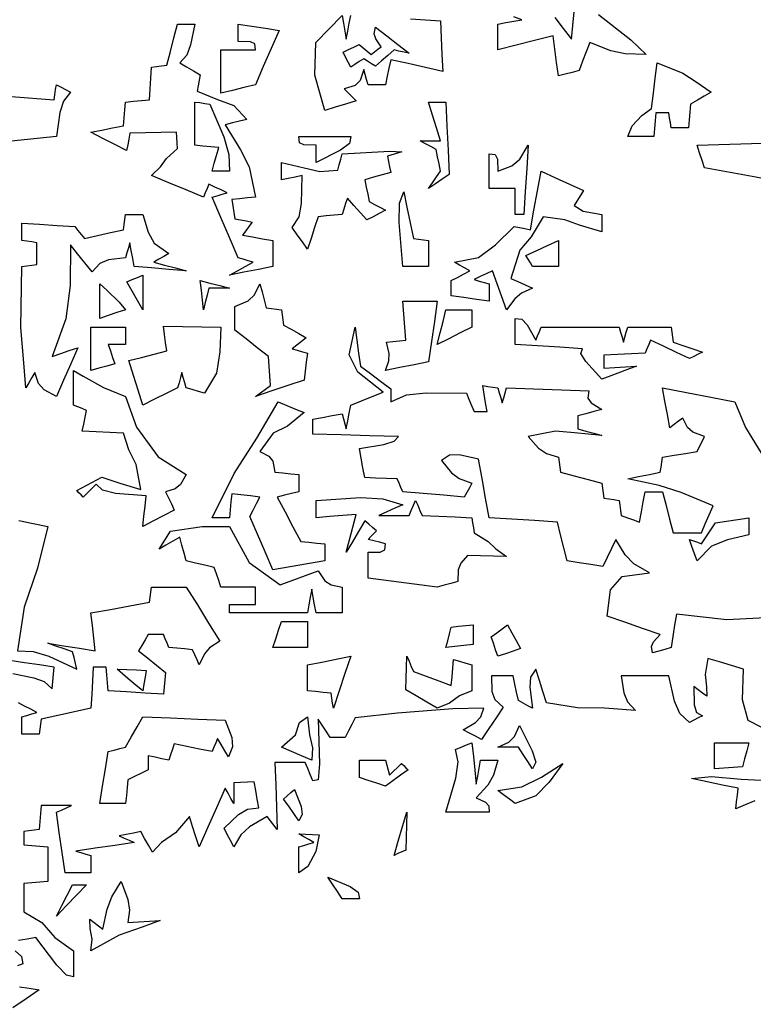
# Model space of a CAD drawing. Units: inches. Extents: x -1132 to 51787, y -67756 to -27722.
# Drawn here: x 4335 to 5606, y -48363 to -46658 of the extents above; entities that cross this region are included whole.
import ezdxf

# ---------------------------------------------------------------- set-up
doc = ezdxf.new("R2010")
doc.units = ezdxf.units.IN
doc.header["$MEASUREMENT"] = 0

msp = doc.modelspace()

# ---------------------------------------------------------------- linework, layer by layer
for points in [[(5012, -46656.7), (5063.9, -46659.8), (5065.2, -46689.1), (5066.4, -46718.4), (5067.7, -46747.8), (5037.6, -46740.9), (5007.6, -46734), (4977.6, -46727.2), (4974.4, -46741.6), (4971.3, -46756), (4968.3, -46770.5), (4958.3, -46770.5), (4948.2, -46770.5), (4938.3, -46770.5), (4935.8, -46761.7), (4933.3, -46752.9), (4930.8, -46744.2), (4924.6, -46763), (4915.8, -46771.7), (4896.9, -46777.8), (4903.9, -46784.6), (4910.8, -46791.5), (4917.7, -46798.4), (4899.5, -46804.1), (4881.4, -46809.7), (4863.3, -46815.4), (4846.1, -46754), (4847.8, -46697.4), (4893.4, -46650.4), (4895.7, -46664.1), (4898.2, -46677.9), (4900.7, -46691.7), (4903.2, -46677.9), (4905.8, -46664.1), (4908.3, -46650.4)], [(5337.8, -46648.7), (5393.6, -46692.8), (5420.1, -46718), (5384, -46717.2), (5358.7, -46711.8), (5322.6, -46697.2), (5316.3, -46713.4), (5310.1, -46729.6), (5303.9, -46745.9), (5292, -46749.1), (5280, -46752.2), (5268.2, -46755.4), (5265.1, -46732.3), (5261.9, -46709.2), (5258.8, -46686.1), (5226.9, -46694.1), (5195, -46702.2), (5163.2, -46710.4), (5163.2, -46695.4), (5163.2, -46680.4), (5163.2, -46665.5), (5176.9, -46663), (5190.7, -46660.4), (5204.6, -46657.9), (5190.7, -46652.9)], [(5261.9, -46654.1), (5276.3, -46672.9), (5290.7, -46691.7), (5293.2, -46668), (5295.7, -46644.3)], [(5638.4, -47693.2), (5560.2, -47697.5), (5472.6, -47687.3), (5469.4, -47706.7), (5466.3, -47726), (5463.3, -47745.5), (5452.6, -47748.5), (5442, -47751.6), (5431.4, -47754.7), (5429.4, -47743.6), (5432.8, -47735.3), (5444.6, -47722.8), (5414, -47712.1), (5383.3, -47701.5), (5352.6, -47690.9), (5358.6, -47645.3), (5378.5, -47622.3), (5425.7, -47615.9), (5398.7, -47600.1), (5383.6, -47585), (5367.6, -47558), (5360, -47573.5), (5352.5, -47589.1), (5345.1, -47604.8), (5324.5, -47601.7), (5303.9, -47598.5), (5283.3, -47595.4), (5277.7, -47572.9), (5272, -47550.4), (5266.3, -47527.9), (5226.9, -47525.4), (5187.6, -47522.9), (5148.3, -47520.4), (5142, -47486.6), (5135.8, -47452.8), (5129.6, -47419.2), (5095.9, -47411.7), (5079.4, -47412.2), (5065.8, -47421.1), (5082.7, -47442.5), (5096.3, -47452.8), (5118.3, -47460.5), (5113.9, -47468.5), (5109.5, -47476.6), (5105.1, -47484.7), (5069.4, -47481.5), (5033.9, -47478.4), (4998.4, -47475.4), (4995.2, -47467.9), (4992.1, -47460.4), (4988.9, -47453), (4970.1, -47452.3), (4951.3, -47451.7), (4932.6, -47451.1), (4929.5, -47434.1), (4926.4, -47417.3), (4923.4, -47400.5), (4965.8, -47393.4), (4983.3, -47388), (4990.8, -47379.7), (4941.5, -47378.7), (4891.6, -47376.9), (4842.6, -47375.9), (4842.6, -47367.1), (4842.6, -47358.5), (4842.6, -47349.9), (4859.4, -47346.7), (4876.4, -47343.6), (4893.4, -47340.4), (4895.7, -47349.1), (4898.2, -47357.9), (4900.7, -47366.7), (4903.2, -47352.9), (4905.8, -47339.2), (4908.3, -47325.5), (4927, -47317.9), (4945.7, -47310.4), (4964.6, -47302.8), (4920.9, -47268.6), (4905.6, -47238.3), (4915.8, -47190.5), (4918.8, -47212.9), (4921.9, -47235.4), (4925.1, -47257.9), (4942.5, -47270.9), (4960, -47284), (4977.6, -47297.2), (4977.6, -47304.7), (4977.6, -47312.3), (4977.6, -47319.8), (5005, -47307.9), (5039, -47304), (5108.8, -47304.7), (5113.2, -47315.3), (5117.7, -47325.9), (5122.1, -47336.6), (5129.5, -47336.6), (5137, -47336.6), (5144.5, -47336.6), (5142, -47321.6), (5139.5, -47306.6), (5137, -47291.7), (5145.6, -47293), (5154.4, -47294.2), (5163.2, -47295.5), (5165.7, -47304.1), (5168.3, -47312.9), (5170.8, -47321.7), (5173.3, -47312.9), (5175.8, -47304.1), (5178.3, -47295.5), (5225.8, -47297.2), (5273.3, -47299.1), (5320.7, -47300.9), (5319, -47313.5), (5324.9, -47321.7), (5343.4, -47332.9), (5329.6, -47336.6), (5315.7, -47340.4), (5302, -47344.2), (5302, -47351.6), (5302, -47359.1), (5302, -47366.7), (5315.7, -47370.3), (5329.6, -47374), (5343.4, -47377.8), (5296, -47373.2), (5262.9, -47370.5), (5215.7, -47379.7), (5233.9, -47399.8), (5247.5, -47409), (5268.2, -47415.4), (5269.5, -47424.1), (5270.7, -47432.8), (5272, -47441.6), (5295.7, -47447.9), (5319.5, -47454.2), (5343.4, -47460.5), (5344.5, -47469.2), (5345.7, -47477.8), (5347, -47486.6), (5355.6, -47487.8), (5364.4, -47489.1), (5373.2, -47490.4), (5374.5, -47499), (5375.7, -47507.8), (5377, -47516.6), (5387.6, -47520.4), (5398.2, -47524.2), (5408.9, -47527.9), (5412.1, -47510.4), (5415.2, -47492.9), (5418.4, -47475.4), (5428.3, -47475.4), (5438.3, -47475.4), (5448.4, -47475.4), (5454.6, -47499.2), (5460.8, -47522.9), (5467.1, -47546.6), (5483.3, -47546.6), (5499.5, -47546.6), (5515.8, -47546.6), (5522.6, -47530.9), (5529.5, -47515.4), (5536.4, -47499.8), (5480.9, -47476.8), (5442.5, -47464.7), (5388.3, -47453), (5407, -47449.2), (5425.8, -47445.4), (5444.6, -47441.6), (5445.9, -47432.8), (5447.1, -47424.1), (5448.4, -47415.4), (5468.4, -47412.2), (5488.3, -47409.1), (5508.3, -47405.9), (5512.7, -47397.1), (5517.1, -47388.4), (5521.5, -47379.7), (5501.3, -47372.4), (5491.6, -47364.1), (5483.9, -47348), (5476.3, -47353.5), (5468.8, -47359.1), (5461.4, -47364.8), (5457, -47341.7), (5452.7, -47318.6), (5448.4, -47295.5), (5490.2, -47303.5), (5532, -47311.7), (5573.8, -47319.8), (5592.1, -47364.5), (5625.3, -47417.8)], [(4333.3, -47525.4), (4358.3, -47530.5), (4383.3, -47535.5), (4365.4, -47607.7), (4342.3, -47675.4), (4330.8, -47751), (4358.3, -47752.1), (4385, -47760.4), (4433.9, -47782.9), (4431.4, -47772.8), (4428.9, -47762.8), (4426.3, -47752.9), (4411.9, -47747.8), (4397.6, -47742.8), (4383.3, -47737.9), (4410.8, -47742.2), (4438.3, -47746.6), (4465.8, -47751), (4463.3, -47729.1), (4460.8, -47707.3), (4458.3, -47685.4), (4491.9, -47679.2), (4525.7, -47672.9), (4559.5, -47666.8), (4560.7, -47657.9), (4562, -47649.2), (4563.3, -47640.5), (4583.2, -47640.5), (4603.2, -47640.5), (4623.3, -47640.5), (4642.6, -47671.6), (4662, -47702.9), (4681.5, -47734.2), (4663.9, -47745.6), (4654.7, -47756.4), (4645.8, -47775.5), (4642, -47766.7), (4638.2, -47757.9), (4634.4, -47749.1), (4620.6, -47747.8), (4606.9, -47746.6), (4593.3, -47745.5), (4590.1, -47737.9), (4587, -47730.4), (4583.8, -47722.8), (4575, -47722.8), (4566.3, -47722.8), (4557.6, -47722.8), (4551.9, -47732.1), (4546.3, -47741.5), (4540.8, -47751), (4556.3, -47763.4), (4571.9, -47776), (4587.6, -47788.6), (4586.4, -47801), (4585.1, -47813.4), (4583.8, -47825.9), (4551.9, -47824.1), (4520.1, -47822.2), (4488.3, -47820.5), (4487, -47806.6), (4485.8, -47792.8), (4484.5, -47779.1), (4477, -47779.1), (4469.4, -47779.1), (4462, -47779.1), (4460.8, -47802.8), (4459.5, -47826.6), (4458.3, -47850.5), (4429.5, -47856.7), (4400.7, -47862.9), (4371.9, -47869.2), (4370.7, -47877.9), (4369.5, -47886.6), (4368.4, -47895.4), (4358.3, -47895.4), (4348.3, -47895.4), (4338.3, -47895.4), (4338.3, -47885.4), (4338.3, -47875.3), (4338.3, -47865.4), (4347, -47862.9), (4355.8, -47860.4), (4364.6, -47857.9), (4353.9, -47852.2), (4343.2, -47846.6), (4332.7, -47841.1)], [(5643.3, -47895.4), (5596.9, -47871.8), (5587.3, -47836), (5588.9, -47782.9), (5568.2, -47776.6), (5547.5, -47770.3), (5526.9, -47764.2), (5522.3, -47792), (5524.8, -47813.2), (5525.1, -47829.7), (5517.5, -47824.1), (5510, -47818.4), (5502.6, -47812.9), (5503.1, -47844.8), (5507.1, -47857.9), (5517.7, -47863.5), (5510.1, -47867.3), (5502.6, -47871.1), (5495, -47874.9), (5478.7, -47859.3), (5469.5, -47838.4), (5459.5, -47794.2), (5432, -47794.2), (5404.5, -47794.2), (5377, -47794.2), (5381.7, -47823.9), (5388, -47839.4), (5401.4, -47854.1), (5348, -47850.6), (5301.1, -47849.8), (5247.6, -47841.1), (5241.4, -47821.6), (5235.1, -47802.2), (5229, -47782.9), (5219.9, -47796.6), (5218.5, -47814.1), (5223.3, -47850.5), (5215.1, -47846.1), (5207, -47841.7), (5198.9, -47837.3), (5195.8, -47822.8), (5192.6, -47808.5), (5189.5, -47794.2), (5176.9, -47794.2), (5164.5, -47794.2), (5152.1, -47794.2), (5152.9, -47821.2), (5158.2, -47835.2), (5172.7, -47848.4), (5160.1, -47867.1), (5147.5, -47885.8), (5135.1, -47904.7), (5124.4, -47899), (5113.9, -47893.4), (5103.4, -47887.9), (5124.6, -47875.3), (5133.8, -47865.5), (5138.9, -47850.3), (5085.5, -47851.3), (4989.5, -47858.7), (4915.8, -47867.3), (4910.2, -47878.4), (4904.5, -47889.6), (4898.8, -47900.9), (4890, -47900.9), (4881.3, -47900.9), (4872.6, -47900.9), (4865.7, -47890.3), (4858.8, -47879.7), (4852, -47869.2), (4854.2, -47946.9), (4851.7, -47974.6), (4842.6, -47976.1), (4838.2, -47965.4), (4833.8, -47954.7), (4829.5, -47944.2), (4812, -47944.2), (4794.5, -47944.2), (4777, -47944.2), (4778.3, -47982.9), (4779.6, -48021.7), (4780.8, -48060.5), (4775.1, -48052.9), (4769.5, -48045.4), (4763.8, -48037.8), (4733, -48056), (4717.9, -48069.7), (4705.8, -48090.5), (4700.2, -48079.8), (4694.5, -48069.1), (4688.8, -48058.4), (4713.6, -48034.7), (4729.2, -48025.5), (4748.9, -48022.9), (4746.4, -48007.9), (4743.9, -47992.9), (4741.3, -47978), (4729.4, -47978.6), (4717.6, -47979.2), (4705.8, -47979.9), (4705.8, -47991.6), (4705.8, -48003.4), (4705.8, -48015.4), (4700.8, -48006.5), (4695.8, -47997.8), (4690.7, -47989.1), (4675.7, -48022.9), (4660.7, -48056.7), (4645.8, -48090.5), (4640.1, -48072.9), (4634.4, -48055.3), (4628.8, -48037.8), (4604.6, -48066.5), (4580.6, -48082.7), (4565.1, -48099.8), (4558.2, -48087.8), (4551.3, -48075.9), (4544.6, -48064.1), (4532, -48066.6), (4519.4, -48069.1), (4507, -48071.6), (4515.6, -48075.4), (4524.4, -48079.2), (4533.2, -48083), (4499.4, -48087.9), (4465.7, -48092.9), (4432, -48097.9), (4440.7, -48100.4), (4449.4, -48102.9), (4458.3, -48105.4), (4458.3, -48115.4), (4458.3, -48125.4), (4458.3, -48135.5), (4443.2, -48135.5), (4428.2, -48135.5), (4413.3, -48135.5), (4408.3, -48100.4), (4403.3, -48065.4), (4398.4, -48030.5), (4407, -48026.7), (4415.7, -48022.9), (4424.4, -48019.1), (4406.9, -48019.1), (4389.4, -48019.1), (4371.9, -48019.1), (4370.7, -48032.8), (4369.5, -48046.7), (4368.4, -48060.5), (4359.6, -48061.6), (4350.8, -48062.8), (4342.1, -48064.1), (4342.1, -48071.6), (4342.1, -48079.2), (4342.1, -48086.8), (4355.8, -48088), (4369.5, -48089.3), (4383.3, -48090.5), (4383.3, -48110.5), (4383.3, -48130.4), (4383.3, -48150.4), (4369.5, -48151.6), (4355.8, -48152.9), (4342.1, -48154.2), (4342.1, -48170.3), (4342.1, -48186.6), (4342.1, -48202.9), (4373.2, -48221.8), (4395.5, -48247.6), (4428.2, -48270.5), (4428.2, -48285.4), (4428.2, -48300.4), (4428.2, -48315.4), (4415.9, -48312.9), (4398.9, -48295.4), (4362.7, -48247.8), (4347.6, -48250.3), (4332.5, -48252.9)], [(4323.2, -47790.4), (4359.5, -47797.6), (4377, -47804.4), (4390.8, -47816.7), (4392.1, -47804.1), (4393.4, -47791.6), (4394.6, -47779.1), (4368.9, -47775.3), (4343.2, -47771.6), (4317.6, -47768)], [(5608.2, -48011), (5591.9, -48017.9), (5575.7, -48024.8), (5576.9, -48012.8), (5578.2, -48000.9), (5579.4, -47989.1), (5552.6, -47983.4), (5525.7, -47977.8), (5498.8, -47972.3), (5533.3, -47968.7), (5585, -47973.4), (5643.3, -47976.1)], [(4327.2, -48270.5), (4338, -48280.2), (4340.2, -48293), (4330.8, -48296.6)], [(4334.4, -48332.9), (4351.4, -48335.4), (4368.4, -48337.9), (4345.8, -48353.5), (4323.2, -48369.1)]]:
    msp.add_lwpolyline(points)
for points in [[(4698.3, -47100.4), (4711.9, -47092.8), (4725.6, -47085.3), (4739.4, -47077.9), (4730.7, -47075.4), (4722, -47072.9), (4713.4, -47070.4), (4698.3, -47035.3), (4683.2, -47000.3), (4668.3, -46965.4), (4676.9, -46962.8), (4685.7, -46960.3), (4694.5, -46957.8), (4683.8, -46952.8), (4673.1, -46947.8), (4662.6, -46942.9), (4659.4, -46950.3), (4656.3, -46957.8), (4653.3, -46965.4), (4623.3, -46952.8), (4593.3, -46940.4), (4563.3, -46928), (4578.6, -46912.8), (4589, -46898.6), (4608.2, -46880.9), (4607.6, -46871.5), (4607, -46862.1), (4606.5, -46852.8), (4579.5, -46853.4), (4552.6, -46854.1), (4525.7, -46854.7), (4523.8, -46864.6), (4521.9, -46874.6), (4520, -46884.7), (4499.4, -46874), (4478.8, -46863.4), (4458.3, -46852.8), (4477, -46849), (4495.7, -46845.3), (4514.5, -46841.7), (4515.8, -46827.9), (4517.1, -46814.2), (4518.3, -46800.5), (4532, -46799.2), (4545.7, -46798), (4559.5, -46796.7), (4560.7, -46777.9), (4562, -46759.1), (4563.3, -46740.4), (4571.9, -46739.2), (4580.7, -46737.9), (4589.5, -46736.7), (4595.8, -46712.9), (4602.1, -46689.2), (4608.4, -46665.5), (4618.3, -46665.5), (4628.2, -46665.5), (4638.2, -46665.5), (4631, -46701.7), (4624.1, -46719.2), (4612, -46732.9), (4623.8, -46739.7), (4635.7, -46746.5), (4647.7, -46753.5), (4645.8, -46762.8), (4643.9, -46772.2), (4642, -46781.6), (4677.4, -46796.3), (4705.8, -46806.6), (4728.3, -46830.5), (4715.7, -46833.5), (4703.2, -46836.6), (4690.7, -46839.8), (4717.3, -46883.4), (4732.1, -46912.5), (4743.2, -46965.4), (4729.4, -46966.6), (4715.7, -46967.9), (4702.1, -46969.1), (4704, -46980.3), (4705.8, -46991.6), (4707.7, -47002.9), (4717.6, -47004.7), (4727.5, -47006.5), (4737.6, -47008.4), (4731.9, -47016), (4726.3, -47023.5), (4720.8, -47031.1), (4738.2, -47034.2), (4755.7, -47037.4), (4773.3, -47040.5), (4773.3, -47055.5), (4773.3, -47070.4), (4773.3, -47085.5), (4748.3, -47090.4), (4723.3, -47095.4)], [(4683.4, -46785.4), (4683.4, -46760.4), (4683.4, -46735.4), (4683.4, -46710.4), (4703.3, -46710.4), (4723.3, -46710.4), (4743.2, -46710.4), (4742.1, -46699.9), (4734.4, -46696.1), (4713.4, -46695.5), (4713.4, -46685.4), (4713.4, -46675.4), (4713.4, -46665.5), (4737.1, -46669.1), (4760.9, -46672.8), (4784.6, -46676.6), (4770.7, -46707.9), (4756.9, -46739.2), (4743.2, -46770.5), (4723.3, -46775.4), (4703.3, -46780.4)], [(4908.3, -46740.4), (4903.9, -46731.6), (4899.5, -46722.9), (4895.1, -46714.2), (4904.4, -46709.8), (4913.8, -46705.4), (4923.2, -46701), (4930, -46706.6), (4936.9, -46712.3), (4943.8, -46718), (4949.4, -46713.6), (4955.1, -46709.2), (4960.8, -46704.7), (4951.6, -46691), (4949.2, -46682.3), (4951.3, -46670.9), (4970.7, -46685.9), (4990, -46701), (5009.5, -46716.1), (5000.7, -46714.2), (4991.9, -46712.3), (4983.3, -46710.4), (4972.6, -46719.7), (4961.9, -46729.1), (4951.3, -46738.6), (4944.4, -46734.2), (4937.5, -46729.8), (4930.8, -46725.5), (4923.2, -46730.4), (4915.7, -46735.4)], [(5388.3, -46860.4), (5395.9, -46841.6), (5412.6, -46824.1), (5429.5, -46811.6), (5432.7, -46785.4), (5435.8, -46759.1), (5439, -46732.9), (5483.6, -46750.6), (5506.7, -46765.8), (5532.6, -46783.5), (5520.7, -46790.3), (5508.9, -46797.2), (5497.1, -46804.1), (5495.9, -46817.8), (5494.6, -46831.6), (5493.3, -46845.4), (5483.3, -46845.4), (5473.2, -46845.4), (5463.3, -46845.4), (5462.1, -46836.6), (5460.8, -46827.9), (5459.5, -46819.2), (5452, -46819.2), (5444.5, -46819.2), (5437.1, -46819.2), (5435.8, -46832.9), (5434.5, -46846.6), (5433.3, -46860.4), (5418.2, -46860.4), (5403.3, -46860.4)], [(4248.3, -46875.5), (4223.5, -46835.5), (4208, -46817.9), (4188.4, -46807.9), (4265, -46792.2), (4320.3, -46790.7), (4394.6, -46796.7), (4395.9, -46787.9), (4397.1, -46779.1), (4398.4, -46770.5), (4406.4, -46774.7), (4414.4, -46779.1), (4422.6, -46783.5), (4410.5, -46798.8), (4404.2, -46818.7), (4398.4, -46860.4), (4348.3, -46865.4), (4298.2, -46870.4)], [(4668.3, -46920.4), (4672, -46906.6), (4675.8, -46892.9), (4679.6, -46879.3), (4665.7, -46878), (4651.9, -46876.7), (4638.2, -46875.5), (4638.2, -46850.5), (4638.2, -46825.5), (4638.2, -46800.5), (4646.9, -46801.6), (4655.7, -46802.8), (4664.5, -46804.1), (4688.3, -46861), (4697, -46891.2), (4698.3, -46920.4), (4688.2, -46920.4), (4678.2, -46920.4)], [(5043.3, -46950.4), (5050.1, -46940.4), (5057, -46930.3), (5063.9, -46920.4), (5061.4, -46907.8), (5058.9, -46895.3), (5056.3, -46882.8), (5046.9, -46877.8), (5037.7, -46872.8), (5028.4, -46867.9), (5040.2, -46867.9), (5052, -46867.9), (5063.9, -46867.9), (5057, -46845.4), (5050.1, -46823), (5043.3, -46800.5), (5053.2, -46800.5), (5063.3, -46800.5), (5073.3, -46800.5), (5075.1, -46842.3), (5076.9, -46884.1), (5078.8, -46926.1), (5066.9, -46934.1), (5055.1, -46942.3)], [(4848.2, -46905.5), (4848.2, -46895.4), (4848.2, -46885.4), (4848.2, -46875.5), (4827.2, -46874.9), (4819.5, -46871), (4818.4, -46860.4), (4848.3, -46860.4), (4878.3, -46860.4), (4908.3, -46860.4), (4906.1, -46872.1), (4890.5, -46883.8)], [(5193.3, -46995.4), (5193.3, -46980.3), (5193.3, -46965.4), (5193.3, -46950.4), (5178.2, -46950.4), (5163.2, -46950.4), (5148.3, -46950.4), (5148.3, -46930.3), (5148.3, -46910.3), (5148.3, -46890.4), (5158.8, -46891.5), (5162.7, -46899.3), (5163.2, -46920.4), (5187.7, -46911.2), (5201.3, -46899.5), (5215.7, -46875.5), (5213.2, -46915.4), (5210.7, -46955.3), (5208.4, -46995.4), (5203.3, -46995.4), (5198.3, -46995.4)], [(5673.3, -47025.4), (5667, -46996.6), (5660.8, -46967.9), (5654.6, -46939.1), (5610.1, -46930.9), (5565.6, -46922.8), (5521.3, -46914.7), (5516.9, -46901.6), (5512.5, -46888.5), (5508.3, -46875.5), (5565, -46873.6), (5621.9, -46871.7), (5678.8, -46869.8), (5679.4, -46893.5), (5680, -46917.3), (5680.7, -46941), (5693.1, -46944.1), (5705.7, -46947.3), (5718.3, -46950.4), (5723.3, -46970.4), (5728.3, -46990.4), (5733.4, -47010.5), (5713.3, -47015.4), (5693.3, -47020.4)], [(4833.3, -47055.4), (4824.5, -47042.9), (4815.7, -47030.3), (4807.1, -47017.9), (4818.9, -46999.5), (4823.2, -46976.2), (4823.9, -46928), (4812, -46930.5), (4800.1, -46933), (4788.4, -46935.5), (4788.4, -46925.5), (4788.4, -46915.4), (4788.4, -46905.5), (4827.7, -46914.7), (4855, -46920.6), (4885.8, -46918.5), (4888.3, -46909.1), (4890.9, -46899.7), (4893.4, -46890.4), (4976.2, -46885.5), (4996.6, -46886.5), (4972.1, -46894.2), (4973.9, -46903.5), (4975.7, -46912.9), (4977.6, -46922.3), (4962.5, -46926.6), (4947.6, -46930.9), (4932.6, -46935.3), (4935.2, -46947.8), (4937.7, -46960.3), (4940.2, -46972.9), (4949.5, -46977.8), (4958.9, -46982.8), (4968.3, -46987.8), (4957.6, -46993.5), (4947, -46999.2), (4936.4, -47004.8), (4925.1, -46992.2), (4913.8, -46979.7), (4902.6, -46967.2), (4899.5, -46976.5), (4896.4, -46985.9), (4893.4, -46995.4), (4879.5, -46996.6), (4865.7, -46997.9), (4852, -46999.2), (4845.7, -47017.9), (4839.5, -47036.6)], [(5178.3, -47160.4), (5170.2, -47137.8), (5162, -47115.3), (5153.8, -47092.8), (5143.1, -47097.9), (5132.6, -47102.9), (5122.1, -47107.9), (5130.7, -47110.5), (5139.5, -47113), (5148.3, -47115.5), (5148.3, -47125.4), (5148.3, -47135.5), (5148.3, -47145.5), (5126.3, -47142.4), (5104.4, -47139.2), (5082.6, -47136.1), (5082.6, -47127.3), (5082.6, -47118.5), (5082.6, -47109.8), (5093.1, -47104.2), (5103.8, -47098.5), (5114.5, -47092.8), (5105.7, -47087.8), (5096.9, -47082.8), (5088.3, -47077.9), (5129.9, -47069.8), (5159.1, -47048), (5191.4, -47016), (5200.7, -47017.9), (5210.1, -47019.7), (5219.5, -47021.6), (5225.8, -46987.8), (5232.1, -46954.1), (5238.4, -46920.4), (5262.8, -46931.6), (5287.1, -46942.7), (5311.5, -46954), (5295.2, -46979.7), (5310.9, -46989.7), (5343.4, -46995.4), (5343.4, -47005.3), (5343.4, -47015.3), (5343.4, -47025.4), (5304.5, -47013.6), (5279.5, -47004.7), (5242, -46999.2), (5220.8, -47034), (5201.5, -47057.2), (5185.7, -47106.1), (5198.1, -47111.6), (5210.7, -47117.2), (5223.3, -47122.9), (5204.1, -47131.8), (5192.5, -47141.6)], [(4998.4, -47085.5), (4992.1, -47009.4), (4992.6, -46975.8), (5000.1, -46955.9), (5005.7, -46982.8), (5011.4, -47009.7), (5017.1, -47036.8), (5025.7, -47038), (5034.5, -47039.3), (5043.3, -47040.5), (5043.3, -47055.5), (5043.3, -47070.4), (5043.3, -47085.5), (5028.3, -47085.5), (5013.3, -47085.5)], [(4398.4, -47310.4), (4377, -47298.9), (4367.2, -47288.3), (4360.8, -47269.2), (4355.8, -47277.9), (4350.7, -47286.7), (4345.7, -47295.5), (4342.1, -47252.2), (4336.9, -47191.1), (4338.3, -47085.5), (4347, -47084.2), (4355.8, -47083), (4364.6, -47081.7), (4364.6, -47069.1), (4364.6, -47056.6), (4364.6, -47044.1), (4355.8, -47042.9), (4347, -47041.6), (4338.3, -47040.5), (4338.3, -47030.5), (4338.3, -47020.4), (4338.3, -47010.5), (4368.9, -47012.2), (4399.5, -47014.1), (4430.1, -47016), (4435.8, -47022.9), (4441.5, -47029.8), (4447.1, -47036.8), (4469.6, -47031.7), (4492.1, -47026.7), (4514.5, -47021.6), (4515.8, -47012.8), (4517.1, -47004.1), (4518.3, -46995.4), (4528.2, -46995.4), (4538.3, -46995.4), (4548.3, -46995.4), (4557.1, -47025.8), (4567.7, -47045.1), (4593.3, -47062.8), (4584.5, -47067.8), (4575.7, -47072.9), (4567, -47077.9), (4585.7, -47082.8), (4604.5, -47087.8), (4623.3, -47092.8), (4593.3, -47090.3), (4563.3, -47087.8), (4533.2, -47085.5), (4530.7, -47071.6), (4528.2, -47057.8), (4525.7, -47044.1), (4523.2, -47052.8), (4520.7, -47061.5), (4518.3, -47070.4), (4488.6, -47073.8), (4473.5, -47080.1), (4460.1, -47094.7), (4447.6, -47079), (4435, -47063.4), (4422.6, -47047.9), (4422.3, -47118.2), (4414.9, -47175.9), (4390.8, -47241.1), (4405.8, -47236), (4420.7, -47231), (4435.8, -47226), (4423.2, -47254.1), (4410.8, -47282.2)], [(5223.3, -47085.5), (5219.5, -47079.2), (5215.7, -47072.9), (5211.9, -47066.6), (5230.6, -47057.8), (5249.4, -47049.2), (5268.2, -47040.5), (5268.2, -47055.5), (5268.2, -47070.4), (5268.2, -47085.5), (5253.2, -47085.5), (5238.2, -47085.5)], [(4548.3, -47160.4), (4538.9, -47144.1), (4529.5, -47127.9), (4520.2, -47111.7), (4529.5, -47107.9), (4538.9, -47104.2), (4548.3, -47100.4), (4548.3, -47120.3), (4548.3, -47140.3)], [(4473.4, -47175.4), (4473.4, -47155.4), (4473.4, -47135.5), (4473.4, -47115.5), (4485.6, -47126.3), (4506.9, -47147), (4518.3, -47160.4), (4503.3, -47165.3), (4488.3, -47170.3)], [(4653.3, -47160.4), (4651.5, -47143.5), (4649.6, -47126.6), (4647.7, -47109.8), (4664.5, -47114.1), (4681.3, -47118.5), (4698.3, -47122.9), (4686.3, -47122.9), (4674.4, -47122.9), (4662.6, -47122.9), (4659.4, -47135.3), (4656.3, -47147.9)], [(4743.2, -47310.4), (4751.9, -47304.1), (4760.7, -47297.8), (4769.5, -47291.7), (4768.2, -47274.7), (4767, -47257.9), (4765.7, -47241.1), (4746.4, -47226), (4727.1, -47210.9), (4707.7, -47195.9), (4707.7, -47182.1), (4707.7, -47168.4), (4707.7, -47154.8), (4730.5, -47144.6), (4741.6, -47134.5), (4750.8, -47115.5), (4754.6, -47129.2), (4758.3, -47142.9), (4762.1, -47156.7), (4770.8, -47157.9), (4779.6, -47159.2), (4788.4, -47160.4), (4789.5, -47169.1), (4790.7, -47177.9), (4791.9, -47186.7), (4805, -47194.1), (4818.2, -47201.6), (4831.4, -47209.2), (4823.2, -47215.3), (4815.1, -47221.6), (4807.1, -47227.9), (4815.7, -47230.4), (4824.5, -47232.9), (4833.3, -47235.4), (4831.4, -47251), (4829.5, -47266.6), (4827.6, -47282.2), (4799.5, -47291.5), (4771.4, -47300.9)], [(4968.3, -47265.4), (4974.6, -47248.7), (4975.1, -47236), (4970.2, -47216.7), (4981.4, -47215.5), (4992.6, -47214.2), (5003.8, -47212.9), (5002, -47190.5), (5000.1, -47168), (4998.4, -47145.5), (5018.3, -47145.5), (5038.3, -47145.5), (5058.2, -47145.5), (5053.2, -47180.5), (5048.2, -47215.5), (5043.3, -47250.5), (5018.3, -47255.4), (4993.3, -47260.4)], [(5058.2, -47220.5), (5063.3, -47200.4), (5068.3, -47180.4), (5073.3, -47160.4), (5088.3, -47160.4), (5103.2, -47160.4), (5118.3, -47160.4), (5118.3, -47170.4), (5118.3, -47180.4), (5118.3, -47190.5), (5098.2, -47200.4), (5078.2, -47210.4)], [(5343.4, -47280.4), (5315.8, -47249.7), (5307.1, -47236.1), (5309.6, -47227.9), (5270.8, -47225.3), (5232, -47222.9), (5193.3, -47220.5), (5193.3, -47205.4), (5193.3, -47190.3), (5193.3, -47175.4), (5204.7, -47176.7), (5213.9, -47186.5), (5229, -47212.9), (5232.1, -47205.4), (5235.3, -47197.9), (5238.4, -47190.5), (5283.3, -47190.5), (5328.3, -47190.5), (5373.2, -47190.5), (5375.7, -47199.1), (5378.3, -47207.9), (5380.8, -47216.7), (5383.3, -47207.9), (5385.8, -47199.1), (5388.3, -47190.5), (5413.3, -47190.5), (5438.3, -47190.5), (5463.3, -47190.5), (5464.6, -47199.1), (5465.8, -47207.9), (5467.1, -47216.7), (5483.9, -47222.2), (5500.8, -47227.9), (5517.7, -47233.5), (5510.1, -47237.3), (5502.6, -47241.1), (5495, -47244.9), (5472.6, -47234.2), (5450.1, -47223.5), (5427.6, -47212.9), (5424.5, -47220.4), (5421.4, -47227.9), (5418.4, -47235.4), (5394.5, -47236.7), (5370.7, -47237.9), (5347, -47239.2), (5347, -47246.6), (5347, -47254.1), (5347, -47261.7), (5365.7, -47260.4), (5384.4, -47259.1), (5403.3, -47257.9), (5383.3, -47265.3), (5363.4, -47272.8)], [(4458.3, -47265.4), (4458.3, -47240.5), (4458.3, -47215.5), (4458.3, -47190.5), (4478.2, -47190.5), (4498.2, -47190.5), (4518.3, -47190.5), (4518.3, -47200.4), (4518.3, -47210.4), (4518.3, -47220.5), (4508.2, -47220.5), (4498.2, -47220.5), (4488.3, -47220.5), (4492.1, -47231.6), (4495.8, -47242.8), (4499.6, -47254.1), (4485.8, -47257.9), (4472, -47261.7)], [(4548.3, -47325.5), (4540.2, -47299.7), (4532, -47274.1), (4523.8, -47248.4), (4545.6, -47242.8), (4567.5, -47237.2), (4589.5, -47231.6), (4587.6, -47217.2), (4585.7, -47202.9), (4583.8, -47188.6), (4617, -47189.2), (4650.2, -47189.8), (4683.4, -47190.5), (4681.4, -47233.1), (4675.7, -47270), (4655, -47304.7), (4644.4, -47301.6), (4633.8, -47298.5), (4623.3, -47295.5), (4620.8, -47286.7), (4618.3, -47277.9), (4615.8, -47269.2), (4613.2, -47277.9), (4610.8, -47286.7), (4608.4, -47295.5), (4588.3, -47305.4), (4568.3, -47315.4)], [(4548.3, -47535.5), (4550.1, -47517.9), (4551.9, -47500.3), (4553.8, -47482.8), (4500.6, -47478.3), (4478.3, -47472.9), (4467.5, -47462.2), (4459.9, -47469.6), (4452.4, -47477.1), (4445, -47484.7), (4441.3, -47480.9), (4437.5, -47477.2), (4433.9, -47473.6), (4477.2, -47450.5), (4508.1, -47460.9), (4544.6, -47471.7), (4536.4, -47428.5), (4523.9, -47402.8), (4514.5, -47374.2), (4490.8, -47373), (4467.1, -47371.7), (4443.3, -47370.4), (4445.7, -47358.5), (4448.2, -47346.6), (4450.7, -47334.7), (4443.1, -47331.6), (4435.6, -47328.5), (4428.2, -47325.5), (4428.2, -47305.4), (4428.2, -47285.4), (4428.2, -47265.4), (4445, -47275.3), (4479.8, -47295.2), (4518.3, -47310.4), (4537.2, -47363.5), (4574.9, -47414.9), (4623.3, -47445.4), (4613.2, -47462.8), (4603.9, -47470.6), (4587.6, -47475.4), (4592.7, -47486), (4597.7, -47496.5), (4602.7, -47507.2), (4584.5, -47516.6), (4566.4, -47526.1)], [(4773.3, -47610.5), (4760, -47579.8), (4746.9, -47549.2), (4733.8, -47518.5), (4739.4, -47507.2), (4745.1, -47495.9), (4750.8, -47484.7), (4734.5, -47482.8), (4718.2, -47481), (4702.1, -47479.2), (4700.8, -47492.9), (4699.5, -47506.6), (4698.3, -47520.4), (4688.2, -47520.4), (4678.2, -47520.4), (4668.3, -47520.4), (4706.1, -47444.1), (4745.5, -47382.8), (4782.7, -47319.8), (4797.6, -47326), (4812.6, -47332.2), (4827.6, -47338.5), (4798.7, -47361.7), (4773.7, -47374.3), (4750.8, -47405.9), (4766.7, -47413.6), (4773.5, -47422.8), (4777, -47441.6), (4790.7, -47442.9), (4804.6, -47444.2), (4818.4, -47445.4), (4818.4, -47455.3), (4818.4, -47465.4), (4818.4, -47475.4), (4805.8, -47478.4), (4793.3, -47481.5), (4780.8, -47484.7), (4794.5, -47510.3), (4808.2, -47536), (4822, -47561.8), (4835.7, -47563), (4849.5, -47564.3), (4863.3, -47565.5), (4863.3, -47575.4), (4863.3, -47585.3), (4863.3, -47595.4), (4833.3, -47600.4), (4803.3, -47605.4)], [(5058.2, -47640.5), (5018.2, -47635.5), (4978.2, -47630.4), (4938.3, -47625.4), (4938.3, -47610.3), (4938.3, -47595.4), (4938.3, -47580.4), (4959.4, -47579.9), (4967.2, -47576), (4968.3, -47565.5), (4958.3, -47563), (4948.2, -47560.5), (4938.3, -47558), (4943.2, -47552.9), (4948.2, -47547.9), (4953.2, -47542.9), (4946.3, -47537.2), (4939.4, -47531.6), (4932.6, -47526.1), (4921.9, -47544.1), (4911.3, -47562.2), (4900.7, -47580.4), (4906.4, -47558.5), (4912.1, -47536.6), (4917.7, -47514.7), (4894.5, -47516.6), (4871.3, -47518.5), (4848.2, -47520.4), (4848.2, -47510.3), (4848.2, -47500.3), (4848.2, -47490.4), (4925, -47485.6), (4964, -47487.6), (4998.4, -47497.9), (4984.5, -47504.1), (4970.7, -47510.3), (4957, -47516.6), (4974.4, -47516.6), (4991.9, -47516.6), (5009.5, -47516.6), (5013.3, -47507.8), (5017.1, -47499), (5020.8, -47490.4), (5024.5, -47499), (5028.2, -47507.8), (5032, -47516.6), (5060.7, -47517.9), (5089.5, -47519.1), (5118.3, -47520.4), (5119.5, -47529.1), (5120.8, -47537.8), (5122.1, -47546.6), (5146.6, -47561.5), (5160, -47574.2), (5178.3, -47587.8), (5155.7, -47587.2), (5133.2, -47586.5), (5110.7, -47585.9), (5098.9, -47598.9), (5094.5, -47610.6), (5093.9, -47631.1), (5082, -47634.2), (5070, -47637.4)], [(5508.3, -47595.4), (5503.9, -47582.8), (5499.5, -47570.4), (5495.2, -47558), (5502, -47560.5), (5508.9, -47563), (5515.8, -47565.5), (5523.9, -47553.6), (5532, -47541.6), (5540.2, -47529.6), (5559.5, -47526.5), (5578.9, -47523.4), (5598.3, -47520.4), (5598.3, -47530.3), (5598.3, -47540.3), (5598.3, -47550.4), (5560.9, -47558.9), (5533.4, -47569.8)], [(4698.3, -47685.4), (4698.3, -47680.4), (4698.3, -47675.4), (4698.3, -47670.5), (4713.2, -47670.5), (4728.2, -47670.5), (4743.2, -47670.5), (4743.2, -47660.5), (4743.2, -47650.4), (4743.2, -47640.5), (4723.3, -47640.5), (4703.3, -47640.5), (4683.4, -47640.5), (4679.6, -47629.2), (4675.8, -47617.9), (4672, -47606.7), (4655.7, -47602.9), (4639.5, -47599.1), (4623.3, -47595.4), (4619.5, -47581.6), (4615.8, -47567.9), (4612, -47554.2), (4600, -47561), (4588.1, -47567.9), (4576.3, -47574.8), (4596.2, -47543.6), (4651, -47535.8), (4698.3, -47535.5), (4732.3, -47597.9), (4785.9, -47637), (4852, -47612.4), (4863.6, -47629.6), (4874.3, -47636.9), (4893.4, -47640.5), (4893.4, -47655.4), (4893.4, -47670.4), (4893.4, -47685.4), (4878.3, -47685.4), (4863.2, -47685.4), (4848.2, -47685.4), (4845.7, -47671.6), (4843.2, -47657.8), (4840.7, -47644.1), (4838.2, -47657.8), (4835.7, -47671.6), (4833.3, -47685.4), (4788.2, -47685.4), (4743.2, -47685.4)], [(4773.3, -47745.5), (4778.3, -47730.4), (4783.3, -47715.3), (4788.4, -47700.4), (4803.3, -47700.4), (4818.3, -47700.4), (4833.3, -47700.4), (4833.3, -47715.3), (4833.3, -47730.4), (4833.3, -47745.5), (4813.2, -47745.5), (4793.2, -47745.5)], [(5073.3, -47745.5), (5076.3, -47733.5), (5079.4, -47721.6), (5082.6, -47709.8), (5095, -47708.5), (5107.6, -47707.3), (5120.2, -47706), (5120.2, -47717.2), (5120.2, -47728.5), (5120.2, -47739.8), (5104.5, -47741.7), (5088.9, -47743.6)], [(5163.2, -47760.4), (5159.4, -47749.1), (5155.7, -47737.8), (5151.9, -47726.6), (5161.2, -47719.7), (5170.6, -47712.8), (5180, -47706), (5187.6, -47719.7), (5195.1, -47733.4), (5202.7, -47747.2), (5189.5, -47751.6), (5176.3, -47756)], [(4878.3, -47850.5), (4877, -47841.7), (4875.7, -47832.9), (4874.5, -47824.3), (4860.7, -47823), (4847, -47821.7), (4833.3, -47820.5), (4833.3, -47805.4), (4833.3, -47790.5), (4833.3, -47775.5), (4858.3, -47770.5), (4883.3, -47765.5), (4908.3, -47760.4), (4898.2, -47790.4), (4888.2, -47820.5)], [(5058.2, -47850.5), (5040, -47839.8), (5021.9, -47829.1), (5003.8, -47818.6), (5004.5, -47799.1), (5005.1, -47779.7), (5005.7, -47760.4), (5009.5, -47769.1), (5013.3, -47777.9), (5017.1, -47786.7), (5038.9, -47794.7), (5060.7, -47802.8), (5082.6, -47811), (5083.8, -47796), (5085.1, -47781), (5086.4, -47766.1), (5096.9, -47769.2), (5107.6, -47772.4), (5118.3, -47775.5), (5118.3, -47790.5), (5118.3, -47805.4), (5118.3, -47820.5), (5096.9, -47829.1), (5079.6, -47841.9)], [(4548.3, -47820.5), (4533.3, -47807.9), (4518.3, -47795.3), (4503.4, -47782.9), (4520.2, -47783.5), (4537, -47784.1), (4553.8, -47784.8), (4551.9, -47796.6), (4550.1, -47808.5)], [(4473.4, -48015.4), (4478.3, -47985.3), (4483.3, -47955.4), (4488.3, -47925.5), (4498.2, -47923), (4508.2, -47920.4), (4518.3, -47917.9), (4528.2, -47900.3), (4538.3, -47882.9), (4548.3, -47865.4), (4595.8, -47867.3), (4643.3, -47869.2), (4690.7, -47871.1), (4702.3, -47900.9), (4703.7, -47917.4), (4696.4, -47934.7), (4690.1, -47924), (4683.9, -47913.4), (4677.7, -47902.8), (4674.6, -47910.4), (4671.4, -47917.9), (4668.3, -47925.5), (4646.3, -47921.1), (4624.4, -47916.7), (4602.5, -47912.2), (4599.4, -47921.5), (4596.3, -47930.9), (4593.3, -47940.4), (4581.3, -47937.9), (4569.4, -47935.3), (4557.6, -47932.8), (4557.6, -47940.9), (4557.6, -47949), (4557.6, -47957.2), (4545.7, -47962.9), (4533.9, -47968.5), (4522.1, -47974.2), (4520.8, -47987.9), (4519.6, -48001.6), (4518.3, -48015.4), (4503.3, -48015.4), (4488.3, -48015.4)], [(4840.9, -47940.4), (4823.3, -47932.8), (4805.8, -47925.3), (4788.4, -47917.9), (4812.7, -47896.3), (4819.4, -47875), (4833.3, -47865.4), (4836.9, -47896.6), (4842.2, -47919.3)], [(5223.3, -47955.5), (5215.1, -47942.9), (5207, -47930.4), (5198.9, -47917.9), (5187, -47917.9), (5175, -47917.9), (5163.2, -47917.9), (5182.1, -47909), (5191.9, -47899.3), (5200.8, -47880.5), (5222.9, -47924.5), (5228.8, -47943.9)], [(5073.3, -48030.5), (5090.2, -47971.4), (5094.6, -47943.2), (5090.1, -47921.7), (5099.4, -47917.9), (5108.8, -47914.1), (5118.3, -47910.4), (5120.8, -47934.1), (5123.3, -47957.9), (5125.8, -47981.8), (5128.4, -47967.9), (5130.9, -47954.1), (5133.4, -47940.4), (5143.3, -47940.4), (5153.2, -47940.4), (5163.2, -47940.4), (5155.5, -47966.6), (5145.9, -47983.6), (5125.8, -48005.9), (5141.7, -48013.1), (5147.5, -48019.5), (5148.3, -48030.5), (5123.3, -48030.5), (5098.3, -48030.5)], [(5538.3, -47955.5), (5538.3, -47940.4), (5538.3, -47925.3), (5538.3, -47910.4), (5558.2, -47910.4), (5578.2, -47910.4), (5598.3, -47910.4), (5594.6, -47924.1), (5590.8, -47937.9), (5587, -47951.7), (5570.7, -47953), (5554.5, -47954.2)], [(4968.3, -47985.5), (4953.3, -47980.5), (4938.3, -47975.5), (4923.4, -47970.4), (4923.4, -47960.3), (4923.4, -47950.3), (4923.4, -47940.4), (4938.3, -47940.4), (4953.3, -47940.4), (4968.3, -47940.4), (4970.7, -47949.1), (4973.2, -47957.8), (4975.7, -47966.6), (4982.5, -47959.7), (4989.4, -47952.8), (4996.3, -47946.1), (5000.1, -47949.7), (5003.8, -47953.4), (5007.6, -47957.2), (4994.4, -47966.6), (4981.4, -47976.1)], [(5193.3, -48015.4), (5183.2, -48007.8), (5173.2, -48000.3), (5163.2, -47992.9), (5204.6, -47986.5), (5238.6, -47969.8), (5275.8, -47946.1), (5251.9, -47978.7), (5229.2, -48002)], [(4818.4, -48045.4), (4809.6, -48032.8), (4800.8, -48020.2), (4791.9, -48007.8), (4798.2, -48002.1), (4804.5, -47996.5), (4810.8, -47991), (4822.3, -48020.5), (4824.3, -48034.6)], [(4983.3, -48105.4), (4990.7, -48080.5), (4998.2, -48055.5), (5005.7, -48030.5), (5005.1, -48052.3), (5004.5, -48074.2), (5003.8, -48096), (4996.9, -48099.1), (4990, -48102.3)], [(4818.4, -48135.5), (4818.4, -48120.4), (4818.4, -48105.5), (4818.4, -48090.5), (4827, -48088), (4835.7, -48085.5), (4844.4, -48083), (4835.7, -48077.9), (4827, -48072.9), (4818.4, -48067.9), (4830.2, -48068.5), (4842, -48069.1), (4853.9, -48069.7), (4848, -48098.5), (4834.2, -48124.3)], [(4398.4, -48210.4), (4407.7, -48192.2), (4416.9, -48174.1), (4426.3, -48156.1), (4434.4, -48156.1), (4442.5, -48156.1), (4450.7, -48156.1), (4433.3, -48174.1), (4415.8, -48192.2)], [(4458.3, -48270.5), (4460.3, -48250.5), (4456.9, -48232.2), (4456.4, -48215.9), (4463.8, -48221.6), (4471.3, -48227.2), (4478.8, -48232.9), (4486.3, -48198.6), (4494.6, -48177.2), (4510.8, -48150.4), (4522.4, -48181.7), (4525.3, -48200.2), (4522.1, -48221.6), (4540.8, -48220.3), (4559.5, -48219.1), (4578.4, -48217.8), (4546.8, -48229.8), (4507.3, -48243.5)], [(4893.4, -48180.4), (4885.2, -48167.8), (4877, -48155.3), (4868.8, -48142.8), (4907.2, -48159.3), (4921.4, -48169.1), (4923.4, -48180.4), (4913.3, -48180.4), (4903.3, -48180.4)]]:
    msp.add_lwpolyline(points, close=True)

doc.saveas('drawing.dxf')
